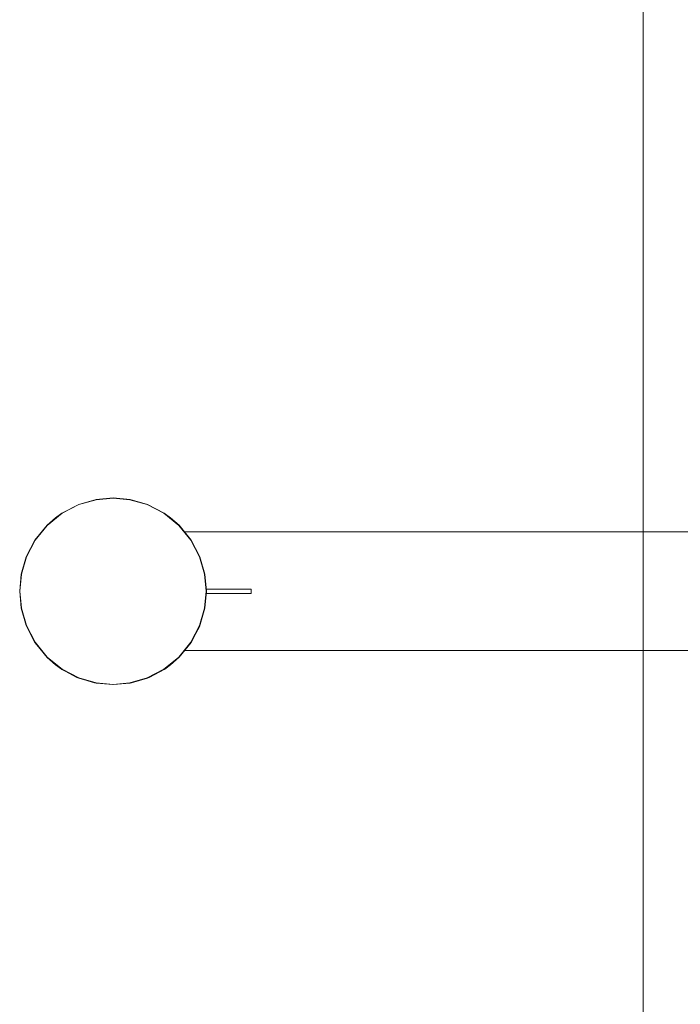
# Model space of a CAD drawing. Units: millimetres. Extents: x 1598 to 578302, y 1430 to 596964.
# Drawn here: x 1598 to 2482, y 4852 to 6171 of the extents above; entities that cross this region are included whole.
import ezdxf

# ---------------------------------------------------------------- set-up
doc = ezdxf.new("R2010")
doc.units = ezdxf.units.MM
doc.layers.add('Контур', color=7, linetype='Continuous', lineweight=15)
doc.layers.add('Подписи', color=7, linetype='Continuous', lineweight=15)

msp = doc.modelspace()

# ---------------------------------------------------------------- linework, layer by layer
at = {"layer": 'Контур'}
for p, q in [((1676.644, 5521.72), (1699.911, 5528.409)), ((1676.644, 5521.718), (1699.911, 5528.408)), ((1699.911, 5528.405), (1676.644, 5521.715)), ((1676.662, 5521.676), (1699.92, 5528.363)), ((1699.928, 5528.318), (1676.679, 5521.633)), ((1699.936, 5528.274), (1676.695, 5521.591)), ((1699.943, 5528.234), (1676.71, 5521.554)), ((1699.949, 5528.202), (1676.722, 5521.524)), ((1699.953, 5528.18), (1676.73, 5521.502)), ((1699.956, 5528.166), (1676.735, 5521.49)), ((1699.957, 5528.162), (1676.737, 5521.486)), ((1722.656, 5530.496), (1699.911, 5528.409)), ((1699.911, 5528.408), (1722.656, 5530.495)), ((1722.656, 5530.492), (1699.911, 5528.405)), ((1699.911, 5528.408), (1699.911, 5528.409)), ((1699.911, 5528.408), (1699.911, 5528.405)), ((1699.92, 5528.363), (1722.656, 5530.449)), ((1722.656, 5530.403), (1699.928, 5528.318)), ((1722.656, 5530.358), (1699.936, 5528.274)), ((1699.936, 5528.274), (1699.943, 5528.234)), ((1722.656, 5530.318), (1699.943, 5528.234)), ((1699.943, 5528.234), (1699.949, 5528.202)), ((1722.656, 5530.286), (1699.949, 5528.202)), ((1699.949, 5528.202), (1699.953, 5528.18)), ((1722.656, 5530.262), (1699.953, 5528.18)), ((1699.953, 5528.18), (1699.956, 5528.166)), ((1722.656, 5530.249), (1699.956, 5528.166)), ((1699.956, 5528.166), (1699.957, 5528.162)), ((1722.656, 5530.245), (1699.957, 5528.162)), ((1722.656, 5530.496), (1745.402, 5528.409)), ((1722.656, 5530.495), (1722.656, 5530.496)), ((1722.656, 5530.495), (1745.402, 5528.408)), ((1722.656, 5530.495), (1722.656, 5530.492)), ((1745.402, 5528.405), (1722.656, 5530.492)), ((1722.656, 5530.449), (1745.394, 5528.363)), ((1745.385, 5528.318), (1722.656, 5530.403)), ((1722.656, 5530.358), (1722.656, 5530.318)), ((1745.377, 5528.274), (1722.656, 5530.358)), ((1722.656, 5530.318), (1722.656, 5530.286)), ((1745.37, 5528.234), (1722.656, 5530.318)), ((1722.656, 5530.286), (1722.656, 5530.262)), ((1745.364, 5528.202), (1722.656, 5530.286)), ((1722.656, 5530.262), (1722.656, 5530.249)), ((1745.36, 5528.179), (1722.656, 5530.262)), ((1722.656, 5530.249), (1722.656, 5530.245)), ((1745.357, 5528.166), (1722.656, 5530.249)), ((1745.357, 5528.162), (1722.656, 5530.245)), ((1745.36, 5528.179), (1745.357, 5528.166)), ((1745.357, 5528.166), (1745.357, 5528.162)), ((1768.578, 5521.49), (1745.357, 5528.166)), ((1768.576, 5521.486), (1745.357, 5528.162)), ((1745.364, 5528.202), (1745.36, 5528.179)), ((1768.583, 5521.502), (1745.36, 5528.179)), ((1745.37, 5528.234), (1745.364, 5528.202)), ((1768.591, 5521.524), (1745.364, 5528.202)), ((1745.377, 5528.274), (1745.37, 5528.234)), ((1768.603, 5521.554), (1745.37, 5528.234)), ((1768.618, 5521.591), (1745.377, 5528.274)), ((1768.634, 5521.633), (1745.385, 5528.318)), ((1745.394, 5528.363), (1768.652, 5521.676)), ((1745.402, 5528.409), (1768.668, 5521.719)), ((1745.402, 5528.408), (1745.402, 5528.409)), ((1745.402, 5528.408), (1768.668, 5521.718)), ((1745.402, 5528.408), (1745.402, 5528.405)), ((1768.668, 5521.715), (1745.402, 5528.405)), ((1654.256, 5510.12), (1676.644, 5521.72)), ((1654.256, 5510.119), (1676.644, 5521.718)), ((1676.644, 5521.715), (1654.256, 5510.116)), ((1654.28, 5510.081), (1676.662, 5521.676)), ((1676.679, 5521.633), (1654.306, 5510.042)), ((1676.695, 5521.591), (1654.33, 5510.005)), ((1676.71, 5521.554), (1654.352, 5509.971)), ((1676.722, 5521.524), (1654.37, 5509.944)), ((1676.73, 5521.502), (1654.382, 5509.925)), ((1676.735, 5521.49), (1654.39, 5509.914)), ((1676.737, 5521.486), (1654.392, 5509.91)), ((1676.644, 5521.718), (1676.644, 5521.72)), ((1676.644, 5521.718), (1676.644, 5521.715)), ((1676.695, 5521.591), (1676.71, 5521.554)), ((1676.71, 5521.554), (1676.722, 5521.524)), ((1676.722, 5521.524), (1676.73, 5521.502)), ((1676.73, 5521.502), (1676.735, 5521.49)), ((1676.735, 5521.49), (1676.737, 5521.486)), ((1768.578, 5521.49), (1768.576, 5521.486)), ((1790.921, 5509.91), (1768.576, 5521.486)), ((1768.583, 5521.502), (1768.578, 5521.49)), ((1790.923, 5509.914), (1768.578, 5521.49)), ((1768.591, 5521.524), (1768.583, 5521.502)), ((1790.93, 5509.925), (1768.583, 5521.502)), ((1768.603, 5521.554), (1768.591, 5521.524)), ((1790.943, 5509.944), (1768.591, 5521.524)), ((1768.618, 5521.591), (1768.603, 5521.554)), ((1790.961, 5509.971), (1768.603, 5521.554)), ((1790.983, 5510.005), (1768.618, 5521.591)), ((1791.007, 5510.042), (1768.634, 5521.633)), ((1768.652, 5521.676), (1791.033, 5510.081)), ((1791.058, 5510.12), (1768.668, 5521.719)), ((1768.668, 5521.718), (1768.668, 5521.719)), ((1768.668, 5521.718), (1791.058, 5510.119)), ((1768.668, 5521.718), (1768.668, 5521.715)), ((1791.058, 5510.116), (1768.668, 5521.715)), ((1654.256, 5510.119), (1634.268, 5493.881)), ((1654.256, 5510.116), (1634.268, 5493.88)), ((1645.656, 5503.961), (1634.268, 5493.881)), ((1634.268, 5493.881), (1645.656, 5503.96)), ((1634.3, 5493.851), (1654.28, 5510.081)), ((1634.302, 5493.911), (1654.256, 5510.119)), ((1634.316, 5493.923), (1654.245, 5510.112)), ((1654.306, 5510.042), (1634.333, 5493.818)), ((1654.33, 5510.005), (1634.365, 5493.787)), ((1654.352, 5509.971), (1634.393, 5493.758)), ((1654.37, 5509.944), (1634.416, 5493.735)), ((1654.382, 5509.925), (1634.433, 5493.719)), ((1654.39, 5509.914), (1634.442, 5493.71)), ((1654.392, 5509.91), (1634.445, 5493.707)), ((1654.256, 5510.119), (1645.656, 5503.961)), ((1645.656, 5503.96), (1645.656, 5503.961)), ((1654.245, 5510.112), (1654.256, 5510.12)), ((1654.256, 5510.119), (1654.256, 5510.12)), ((1654.256, 5510.119), (1654.256, 5510.116)), ((1654.33, 5510.005), (1654.352, 5509.971)), ((1654.352, 5509.971), (1654.37, 5509.944)), ((1654.37, 5509.944), (1654.382, 5509.925)), ((1654.382, 5509.925), (1654.39, 5509.914)), ((1654.39, 5509.914), (1654.392, 5509.91)), ((1790.923, 5509.914), (1790.921, 5509.91)), ((1810.868, 5493.706), (1790.921, 5509.91)), ((1790.93, 5509.925), (1790.923, 5509.914)), ((1810.871, 5493.709), (1790.923, 5509.914)), ((1790.943, 5509.944), (1790.93, 5509.925)), ((1810.88, 5493.719), (1790.93, 5509.925)), ((1790.961, 5509.971), (1790.943, 5509.944)), ((1810.897, 5493.735), (1790.943, 5509.944)), ((1790.983, 5510.005), (1790.961, 5509.971)), ((1810.92, 5493.758), (1790.961, 5509.971)), ((1810.948, 5493.786), (1790.983, 5510.005)), ((1810.98, 5493.818), (1791.007, 5510.042)), ((1791.033, 5510.081), (1811.013, 5493.851)), ((1791.069, 5510.112), (1791.058, 5510.12)), ((1791.058, 5510.119), (1791.058, 5510.12)), ((1791.058, 5510.116), (1791.058, 5510.119)), ((1799.657, 5503.961), (1791.058, 5510.119)), ((1791.058, 5510.119), (1811.011, 5493.911)), ((1811.045, 5493.881), (1791.058, 5510.119)), ((1811.045, 5493.88), (1791.058, 5510.116)), ((1791.058, 5510.116), (1799.657, 5503.96)), ((1810.997, 5493.923), (1791.069, 5510.112)), ((1799.657, 5503.961), (1799.657, 5503.96)), ((1811.045, 5493.881), (1799.657, 5503.961)), ((1799.657, 5503.96), (1811.045, 5493.88)), ((1618.032, 5473.897), (1634.268, 5493.884)), ((1618.032, 5473.896), (1634.268, 5493.883)), ((1634.268, 5493.881), (1618.032, 5473.894)), ((1634.268, 5493.881), (1618.032, 5473.893)), ((1634.268, 5493.88), (1618.032, 5473.893)), ((1618.07, 5473.871), (1634.3, 5493.851)), ((1634.333, 5493.818), (1618.109, 5473.846)), ((1634.365, 5493.787), (1618.147, 5473.821)), ((1634.393, 5493.758), (1618.18, 5473.799)), ((1634.416, 5493.735), (1618.207, 5473.782)), ((1634.433, 5493.719), (1618.226, 5473.769)), ((1634.442, 5493.71), (1618.238, 5473.762)), ((1634.445, 5493.707), (1618.241, 5473.759)), ((1634.268, 5493.884), (1634.316, 5493.923)), ((1634.268, 5493.883), (1634.302, 5493.911)), ((1634.268, 5493.883), (1634.268, 5493.884)), ((1634.268, 5493.883), (1634.268, 5493.881)), ((1634.268, 5493.881), (1634.268, 5493.88)), ((1634.365, 5493.787), (1634.393, 5493.758)), ((1634.393, 5493.758), (1634.416, 5493.735)), ((1634.416, 5493.735), (1634.433, 5493.719)), ((1634.433, 5493.719), (1634.442, 5493.71)), ((1634.442, 5493.71), (1634.445, 5493.707)), ((1810.871, 5493.709), (1810.868, 5493.706)), ((1827.072, 5473.759), (1810.868, 5493.706)), ((1810.88, 5493.719), (1810.871, 5493.709)), ((1827.075, 5473.761), (1810.871, 5493.709)), ((1810.897, 5493.735), (1810.88, 5493.719)), ((1827.086, 5473.769), (1810.88, 5493.719)), ((1810.92, 5493.758), (1810.897, 5493.735)), ((1827.106, 5473.781), (1810.897, 5493.735)), ((1810.948, 5493.786), (1810.92, 5493.758)), ((1827.133, 5473.799), (1810.92, 5493.758)), ((1827.166, 5473.821), (1810.948, 5493.786)), ((1827.204, 5473.846), (1810.98, 5493.818)), ((1811.045, 5493.884), (1810.997, 5493.923)), ((1811.011, 5493.911), (1811.045, 5493.883)), ((1811.013, 5493.851), (1827.243, 5473.871)), ((1818.265, 5484.996), (1811.045, 5493.884)), ((1811.045, 5493.883), (1811.045, 5493.884)), ((1811.045, 5493.883), (1818.265, 5484.996)), ((1811.045, 5493.881), (1811.045, 5493.883)), ((1811.045, 5493.881), (1818.263, 5484.996)), ((1827.281, 5473.893), (1811.045, 5493.88)), ((1811.045, 5493.88), (1827.281, 5473.893)), ((1811.045, 5493.88), (1811.045, 5493.88)), ((1606.433, 5451.508), (1618.032, 5473.897)), ((1606.433, 5451.507), (1618.032, 5473.896)), ((1618.032, 5473.894), (1606.433, 5451.504)), ((1618.032, 5473.893), (1606.433, 5451.504)), ((1618.032, 5473.893), (1606.433, 5451.504)), ((1606.475, 5451.49), (1618.07, 5473.871)), ((1618.109, 5473.846), (1606.519, 5451.473)), ((1618.147, 5473.821), (1606.56, 5451.456)), ((1618.18, 5473.799), (1606.597, 5451.442)), ((1618.207, 5473.782), (1606.627, 5451.43)), ((1618.226, 5473.769), (1606.649, 5451.421)), ((1618.238, 5473.762), (1606.662, 5451.416)), ((1618.241, 5473.759), (1606.665, 5451.415)), ((1618.032, 5473.896), (1618.032, 5473.897)), ((1618.032, 5473.896), (1618.032, 5473.894)), ((1618.032, 5473.893), (1618.032, 5473.893)), ((1618.147, 5473.821), (1618.18, 5473.799)), ((1618.18, 5473.799), (1618.207, 5473.782)), ((1618.207, 5473.782), (1618.226, 5473.769)), ((1618.226, 5473.769), (1618.238, 5473.762)), ((1618.238, 5473.762), (1618.241, 5473.759)), ((5297.051, 5484.996), (1818.262, 5484.996)), ((1818.263, 5484.996), (1827.281, 5473.894)), ((1827.281, 5473.897), (1818.265, 5484.996)), ((1818.265, 5484.996), (1827.281, 5473.896)), ((1827.075, 5473.761), (1827.072, 5473.759)), ((1838.648, 5451.415), (1827.072, 5473.759)), ((1827.086, 5473.769), (1827.075, 5473.761)), ((1838.651, 5451.416), (1827.075, 5473.761)), ((1827.106, 5473.781), (1827.086, 5473.769)), ((1838.664, 5451.421), (1827.086, 5473.769)), ((1827.133, 5473.799), (1827.106, 5473.781)), ((1838.685, 5451.43), (1827.106, 5473.781)), ((1827.166, 5473.821), (1827.133, 5473.799)), ((1838.715, 5451.442), (1827.133, 5473.799)), ((1838.753, 5451.456), (1827.166, 5473.821)), ((1838.795, 5451.473), (1827.204, 5473.846)), ((1827.243, 5473.871), (1838.837, 5451.49)), ((1827.281, 5473.897), (1838.88, 5451.508)), ((1827.281, 5473.896), (1827.281, 5473.897)), ((1827.281, 5473.896), (1838.88, 5451.507)), ((1827.281, 5473.894), (1827.281, 5473.896)), ((1827.281, 5473.894), (1838.88, 5451.504)), ((1838.88, 5451.503), (1827.281, 5473.893)), ((1827.281, 5473.893), (1838.88, 5451.504)), ((1827.281, 5473.893), (1827.281, 5473.893)), ((1599.743, 5428.241), (1606.433, 5451.508)), ((1599.743, 5428.24), (1606.433, 5451.507)), ((1606.433, 5451.504), (1599.743, 5428.238)), ((1606.433, 5451.504), (1599.743, 5428.238)), ((1606.433, 5451.504), (1599.743, 5428.237)), ((1599.788, 5428.232), (1606.475, 5451.49)), ((1599.834, 5428.224), (1606.519, 5451.473)), ((1599.877, 5428.216), (1606.56, 5451.456)), ((1599.917, 5428.208), (1606.597, 5451.442)), ((1599.949, 5428.202), (1606.627, 5451.43)), ((1599.972, 5428.198), (1606.649, 5451.421)), ((1599.985, 5428.196), (1606.662, 5451.416)), ((1599.989, 5428.195), (1606.665, 5451.415)), ((1606.433, 5451.507), (1606.433, 5451.508)), ((1606.433, 5451.507), (1606.433, 5451.504)), ((1606.433, 5451.504), (1606.433, 5451.504)), ((1606.56, 5451.456), (1606.597, 5451.442)), ((1606.597, 5451.442), (1606.627, 5451.43)), ((1606.627, 5451.43), (1606.649, 5451.421)), ((1606.649, 5451.421), (1606.662, 5451.416)), ((1606.662, 5451.416), (1606.665, 5451.415)), ((1838.651, 5451.416), (1838.648, 5451.415)), ((1845.324, 5428.195), (1838.648, 5451.415)), ((1838.664, 5451.421), (1838.651, 5451.416)), ((1845.328, 5428.195), (1838.651, 5451.416)), ((1838.685, 5451.43), (1838.664, 5451.421)), ((1845.341, 5428.198), (1838.664, 5451.421)), ((1838.715, 5451.442), (1838.685, 5451.43)), ((1845.364, 5428.202), (1838.685, 5451.43)), ((1838.753, 5451.456), (1838.715, 5451.442)), ((1845.396, 5428.208), (1838.715, 5451.442)), ((1845.435, 5428.215), (1838.753, 5451.456)), ((1845.479, 5428.223), (1838.795, 5451.473)), ((1838.837, 5451.49), (1845.525, 5428.232)), ((1838.88, 5451.508), (1845.57, 5428.241)), ((1838.88, 5451.507), (1838.88, 5451.508)), ((1838.88, 5451.507), (1845.57, 5428.24)), ((1838.88, 5451.504), (1838.88, 5451.507)), ((1838.88, 5451.504), (1845.57, 5428.237)), ((1838.88, 5451.503), (1838.88, 5451.504)), ((1838.88, 5451.504), (1845.57, 5428.238)), ((1845.57, 5428.237), (1838.88, 5451.503)), ((1597.656, 5405.496), (1599.743, 5428.241)), ((1597.656, 5405.495), (1599.743, 5428.24)), ((1599.743, 5428.238), (1597.656, 5405.493)), ((1599.743, 5428.238), (1597.656, 5405.492)), ((1599.743, 5428.238), (1597.656, 5405.492)), ((1597.656, 5405.492), (1599.743, 5428.237)), ((1597.702, 5405.495), (1599.788, 5428.232)), ((1597.749, 5405.495), (1599.834, 5428.224)), ((1597.793, 5405.495), (1599.877, 5428.216)), ((1597.833, 5405.495), (1599.917, 5428.208)), ((1597.866, 5405.495), (1599.949, 5428.202)), ((1597.889, 5405.495), (1599.972, 5428.198)), ((1597.902, 5405.495), (1599.985, 5428.196)), ((1597.907, 5405.495), (1599.989, 5428.195)), ((1599.743, 5428.24), (1599.743, 5428.241)), ((1599.743, 5428.24), (1599.743, 5428.238)), ((1599.743, 5428.238), (1599.743, 5428.237)), ((1599.917, 5428.208), (1599.877, 5428.216)), ((1599.949, 5428.202), (1599.917, 5428.208)), ((1599.972, 5428.198), (1599.949, 5428.202)), ((1599.985, 5428.196), (1599.972, 5428.198)), ((1599.989, 5428.195), (1599.985, 5428.196)), ((1845.328, 5428.195), (1845.324, 5428.195)), ((1847.406, 5405.495), (1845.324, 5428.195)), ((1845.341, 5428.198), (1845.328, 5428.195)), ((1847.41, 5405.495), (1845.328, 5428.195)), ((1845.364, 5428.202), (1845.341, 5428.198)), ((1847.424, 5405.495), (1845.341, 5428.198)), ((1845.396, 5428.208), (1845.364, 5428.202)), ((1847.447, 5405.495), (1845.364, 5428.202)), ((1845.435, 5428.215), (1845.396, 5428.208)), ((1847.479, 5405.495), (1845.396, 5428.208)), ((1847.52, 5405.495), (1845.435, 5428.215)), ((1847.564, 5405.495), (1845.479, 5428.223)), ((1847.611, 5405.495), (1845.525, 5428.232)), ((1845.57, 5428.241), (1847.656, 5405.496)), ((1845.57, 5428.24), (1845.57, 5428.241)), ((1845.57, 5428.24), (1847.656, 5405.495)), ((1845.57, 5428.238), (1845.57, 5428.24)), ((1845.57, 5428.238), (1847.656, 5405.492)), ((1847.656, 5405.492), (1845.57, 5428.237)), ((1845.57, 5428.237), (1847.656, 5405.492)), ((1845.57, 5428.237), (1845.57, 5428.237)), ((1847.656, 5405.492), (1845.57, 5428.237)), ((1847.381, 5408.496), (1907.656, 5408.496)), ((1847.381, 5408.496), (1907.656, 5408.496)), ((1907.656, 5402.496), (1907.656, 5408.496)), ((1597.656, 5405.495), (1597.656, 5405.496)), ((1597.656, 5405.496), (1599.743, 5382.751)), ((1597.656, 5405.493), (1597.656, 5405.495)), ((1597.656, 5405.495), (1599.743, 5382.75)), ((1597.656, 5405.493), (1597.656, 5405.492)), ((1597.656, 5405.492), (1599.947, 5381.671)), ((1597.656, 5405.492), (1599.743, 5382.747)), ((1597.656, 5405.492), (1597.656, 5405.492)), ((1597.656, 5405.492), (1599.743, 5382.747)), ((1597.656, 5405.492), (1599.743, 5382.747)), ((1597.702, 5405.495), (1599.788, 5382.758)), ((1597.749, 5405.495), (1599.834, 5382.766)), ((1597.793, 5405.495), (1599.877, 5382.775)), ((1597.833, 5405.495), (1597.793, 5405.495)), ((1597.833, 5405.495), (1599.917, 5382.782)), ((1597.866, 5405.495), (1597.833, 5405.495)), ((1597.866, 5405.495), (1599.949, 5382.788)), ((1597.889, 5405.495), (1597.866, 5405.495)), ((1597.889, 5405.495), (1599.972, 5382.792)), ((1597.902, 5405.495), (1597.889, 5405.495)), ((1597.902, 5405.495), (1599.985, 5382.794)), ((1597.907, 5405.495), (1597.902, 5405.495)), ((1597.907, 5405.495), (1599.989, 5382.795)), ((1847.406, 5405.495), (1845.324, 5382.795)), ((1847.41, 5405.495), (1845.328, 5382.794)), ((1847.424, 5405.495), (1845.341, 5382.792)), ((1847.447, 5405.495), (1845.364, 5382.787)), ((1847.656, 5405.492), (1845.366, 5381.671)), ((1847.656, 5405.492), (1845.366, 5381.671)), ((1847.479, 5405.495), (1845.396, 5382.782)), ((1847.52, 5405.495), (1845.435, 5382.774)), ((1847.564, 5405.495), (1845.479, 5382.766)), ((1847.611, 5405.495), (1845.525, 5382.758)), ((1847.656, 5405.496), (1845.57, 5382.75)), ((1845.57, 5382.749), (1847.656, 5405.495)), ((1847.656, 5405.492), (1845.57, 5382.747)), ((1847.656, 5405.484), (1845.57, 5382.747)), ((1907.656, 5402.496), (1847.382, 5402.496)), ((1847.41, 5405.495), (1847.406, 5405.495)), ((1847.424, 5405.495), (1847.41, 5405.495)), ((1847.447, 5405.495), (1847.424, 5405.495)), ((1847.479, 5405.495), (1847.447, 5405.495)), ((1847.52, 5405.495), (1847.479, 5405.495)), ((1847.656, 5405.496), (1847.656, 5405.495)), ((1847.656, 5405.495), (1847.656, 5405.492)), ((1847.656, 5405.492), (1847.656, 5405.492)), ((1847.656, 5405.492), (1847.656, 5405.484)), ((1599.743, 5382.751), (1599.743, 5382.75)), ((1606.433, 5359.484), (1599.743, 5382.751)), ((1599.743, 5382.75), (1606.433, 5359.483)), ((1599.743, 5382.747), (1599.743, 5382.75)), ((1599.947, 5381.671), (1599.743, 5382.747)), ((1599.743, 5382.747), (1606.433, 5359.481)), ((1599.743, 5382.747), (1606.433, 5359.48)), ((1599.788, 5382.758), (1606.475, 5359.5)), ((1599.834, 5382.766), (1606.518, 5359.517)), ((1599.917, 5382.782), (1599.877, 5382.775)), ((1599.877, 5382.775), (1606.56, 5359.534)), ((1599.949, 5382.788), (1599.917, 5382.782)), ((1599.917, 5382.782), (1606.597, 5359.548)), ((1599.947, 5381.671), (1607.034, 5357.989)), ((1599.947, 5381.671), (1606.433, 5359.48)), ((1599.972, 5382.792), (1599.949, 5382.788)), ((1599.949, 5382.788), (1606.627, 5359.56)), ((1599.985, 5382.794), (1599.972, 5382.792)), ((1599.972, 5382.792), (1606.649, 5359.569)), ((1599.989, 5382.795), (1599.985, 5382.794)), ((1599.985, 5382.794), (1606.662, 5359.574)), ((1599.989, 5382.795), (1606.665, 5359.575)), ((1845.57, 5382.747), (1838.278, 5357.988)), ((1845.366, 5381.671), (1838.278, 5357.988)), ((1845.324, 5382.795), (1838.648, 5359.575)), ((1845.328, 5382.794), (1838.651, 5359.573)), ((1845.341, 5382.792), (1838.663, 5359.568)), ((1845.364, 5382.787), (1838.685, 5359.56)), ((1845.396, 5382.782), (1838.715, 5359.548)), ((1845.435, 5382.774), (1838.753, 5359.533)), ((1845.479, 5382.766), (1838.794, 5359.517)), ((1838.837, 5359.5), (1845.525, 5382.758)), ((1845.57, 5382.75), (1838.88, 5359.484)), ((1838.88, 5359.483), (1845.57, 5382.749)), ((1845.57, 5382.747), (1838.88, 5359.48)), ((1845.57, 5382.747), (1842.679, 5372.694)), ((1845.328, 5382.794), (1845.324, 5382.795)), ((1845.341, 5382.792), (1845.328, 5382.794)), ((1845.364, 5382.787), (1845.341, 5382.792)), ((1845.396, 5382.782), (1845.364, 5382.787)), ((1845.57, 5382.747), (1845.366, 5381.671)), ((1845.435, 5382.774), (1845.396, 5382.782)), ((1845.57, 5382.75), (1845.57, 5382.749)), ((1845.57, 5382.749), (1845.57, 5382.747)), ((1842.679, 5372.694), (1838.88, 5359.48)), ((1606.433, 5359.484), (1606.433, 5359.483)), ((1618.032, 5337.095), (1606.433, 5359.484)), ((1606.433, 5359.483), (1618.032, 5337.094)), ((1606.433, 5359.481), (1606.433, 5359.483)), ((1606.433, 5359.481), (1618.032, 5337.091)), ((1607.034, 5357.989), (1606.433, 5359.48)), ((1606.433, 5359.48), (1618.032, 5337.091)), ((1606.475, 5359.5), (1618.07, 5337.119)), ((1606.518, 5359.517), (1618.109, 5337.144)), ((1606.56, 5359.534), (1606.597, 5359.548)), ((1606.56, 5359.534), (1618.147, 5337.169)), ((1606.597, 5359.548), (1606.627, 5359.56)), ((1606.597, 5359.548), (1618.18, 5337.191)), ((1606.627, 5359.56), (1606.649, 5359.569)), ((1606.627, 5359.56), (1618.207, 5337.208)), ((1606.649, 5359.569), (1606.662, 5359.574)), ((1606.649, 5359.569), (1618.226, 5337.221)), ((1606.662, 5359.574), (1606.665, 5359.575)), ((1606.662, 5359.574), (1618.237, 5337.228)), ((1606.665, 5359.575), (1618.241, 5337.231)), ((1607.034, 5357.989), (1618.828, 5335.889)), ((1607.034, 5357.989), (1618.032, 5337.091)), ((1838.88, 5359.48), (1826.485, 5335.888)), ((1838.278, 5357.988), (1826.485, 5335.888)), ((1827.072, 5337.23), (1838.648, 5359.575)), ((1827.075, 5337.228), (1838.651, 5359.573)), ((1827.086, 5337.221), (1838.663, 5359.568)), ((1827.106, 5337.208), (1838.685, 5359.56)), ((1827.133, 5337.19), (1838.715, 5359.548)), ((1827.166, 5337.168), (1838.753, 5359.533)), ((1827.204, 5337.144), (1838.794, 5359.517)), ((1827.243, 5337.118), (1838.837, 5359.5)), ((1838.88, 5359.484), (1827.281, 5337.095)), ((1827.281, 5337.094), (1838.88, 5359.483)), ((1838.88, 5359.48), (1827.281, 5337.091)), ((1838.88, 5359.48), (1832.414, 5347)), ((1838.88, 5359.48), (1838.278, 5357.988)), ((1838.651, 5359.573), (1838.648, 5359.575)), ((1838.663, 5359.568), (1838.651, 5359.573)), ((1838.685, 5359.56), (1838.663, 5359.568)), ((1838.715, 5359.548), (1838.685, 5359.56)), ((1838.753, 5359.533), (1838.715, 5359.548)), ((1838.88, 5359.484), (1838.88, 5359.483)), ((1838.88, 5359.483), (1838.88, 5359.48)), ((1832.414, 5347), (1827.281, 5337.091)), ((1618.032, 5337.095), (1618.032, 5337.094)), ((1634.268, 5317.108), (1618.032, 5337.095)), ((1618.032, 5337.094), (1634.268, 5317.107)), ((1618.032, 5337.091), (1618.032, 5337.094)), ((1618.828, 5335.889), (1618.032, 5337.091)), ((1618.032, 5337.091), (1634.268, 5317.104)), ((1618.032, 5337.091), (1634.268, 5317.104)), ((1618.07, 5337.119), (1634.3, 5317.139)), ((1618.109, 5337.144), (1634.333, 5317.172)), ((1618.147, 5337.169), (1618.18, 5337.191)), ((1618.147, 5337.169), (1634.365, 5317.203)), ((1618.18, 5337.191), (1618.207, 5337.208)), ((1618.18, 5337.191), (1634.393, 5317.232)), ((1618.207, 5337.208), (1618.226, 5337.221)), ((1618.207, 5337.208), (1634.416, 5317.255)), ((1618.226, 5337.221), (1618.237, 5337.228)), ((1618.226, 5337.221), (1634.433, 5317.271)), ((1618.237, 5337.228), (1618.241, 5337.231)), ((1618.237, 5337.228), (1634.442, 5317.28)), ((1618.241, 5337.231), (1634.445, 5317.283)), ((1618.828, 5335.889), (1634.672, 5316.701)), ((1618.828, 5335.889), (1634.268, 5317.104)), ((1827.281, 5337.091), (1810.64, 5316.701)), ((1826.485, 5335.888), (1810.64, 5316.701)), ((1810.868, 5317.283), (1827.072, 5337.23)), ((1810.871, 5317.28), (1827.075, 5337.228)), ((1810.88, 5317.271), (1827.086, 5337.221)), ((1810.897, 5317.254), (1827.106, 5337.208)), ((1810.92, 5317.231), (1827.133, 5337.19)), ((1810.948, 5317.203), (1827.166, 5337.168)), ((1810.98, 5317.172), (1827.204, 5337.144)), ((1811.013, 5317.139), (1827.243, 5337.118)), ((1827.281, 5337.095), (1811.044, 5317.107)), ((1811.044, 5317.106), (1827.281, 5337.094)), ((1827.281, 5337.091), (1811.044, 5317.104)), ((1827.281, 5337.091), (1815.363, 5322.419)), ((1827.281, 5337.091), (1826.485, 5335.888)), ((1827.075, 5337.228), (1827.072, 5337.23)), ((1827.086, 5337.221), (1827.075, 5337.228)), ((1827.106, 5337.208), (1827.086, 5337.221)), ((1827.133, 5337.19), (1827.106, 5337.208)), ((1827.166, 5337.168), (1827.133, 5337.19)), ((1827.281, 5337.095), (1827.281, 5337.094)), ((1827.281, 5337.094), (1827.281, 5337.091)), ((1634.268, 5317.108), (1634.268, 5317.107)), ((1654.255, 5300.872), (1634.268, 5317.108)), ((1634.268, 5317.107), (1654.255, 5300.871)), ((1634.268, 5317.104), (1634.268, 5317.107)), ((1634.672, 5316.701), (1634.268, 5317.104)), ((1634.268, 5317.104), (1645.656, 5307.024)), ((1634.268, 5317.104), (1645.656, 5307.024)), ((1634.3, 5317.139), (1654.28, 5300.909)), ((1634.333, 5317.172), (1654.306, 5300.948)), ((1634.365, 5317.203), (1634.393, 5317.232)), ((1634.365, 5317.203), (1654.33, 5300.985)), ((1634.393, 5317.232), (1634.416, 5317.255)), ((1634.393, 5317.232), (1654.352, 5301.018)), ((1634.416, 5317.255), (1634.433, 5317.271)), ((1634.416, 5317.255), (1654.37, 5301.046)), ((1634.433, 5317.271), (1634.442, 5317.28)), ((1634.433, 5317.271), (1654.382, 5301.065)), ((1634.442, 5317.28), (1634.445, 5317.283)), ((1634.442, 5317.28), (1654.39, 5301.076)), ((1634.445, 5317.283), (1654.392, 5301.08)), ((1634.672, 5316.701), (1653.464, 5301.389)), ((1634.672, 5316.701), (1645.656, 5307.024)), ((1790.921, 5301.08), (1810.868, 5317.283)), ((1790.923, 5301.076), (1810.871, 5317.28)), ((1790.93, 5301.065), (1810.88, 5317.271)), ((1790.943, 5301.046), (1810.897, 5317.254)), ((1790.961, 5301.018), (1810.92, 5317.231)), ((1790.983, 5300.985), (1810.948, 5317.203)), ((1791.007, 5300.947), (1810.98, 5317.172)), ((1791.033, 5300.908), (1811.013, 5317.139)), ((1811.044, 5317.107), (1791.057, 5300.871)), ((1791.057, 5300.87), (1811.044, 5317.106)), ((1811.044, 5317.104), (1791.848, 5301.389)), ((1810.64, 5316.701), (1791.848, 5301.389)), ((1811.044, 5317.104), (1799.657, 5307.024)), ((1809.998, 5316.178), (1799.657, 5307.024)), ((1811.044, 5317.104), (1809.998, 5316.178)), ((1811.044, 5317.104), (1810.64, 5316.701)), ((1810.871, 5317.28), (1810.868, 5317.283)), ((1810.88, 5317.271), (1810.871, 5317.28)), ((1810.897, 5317.254), (1810.88, 5317.271)), ((1810.92, 5317.231), (1810.897, 5317.254)), ((1810.948, 5317.203), (1810.92, 5317.231)), ((1815.363, 5322.419), (1811.044, 5317.104)), ((1811.044, 5317.107), (1811.044, 5317.106)), ((1811.044, 5317.106), (1811.044, 5317.104)), ((1818.316, 5325.996), (5296.959, 5325.996)), ((1653.464, 5301.389), (1645.656, 5307.024)), ((1653.464, 5301.389), (1654.255, 5300.871)), ((1653.464, 5301.389), (1674.366, 5290.196)), ((1653.464, 5301.389), (1676.644, 5289.271)), ((1654.255, 5300.872), (1654.255, 5300.871)), ((1676.644, 5289.272), (1654.255, 5300.872)), ((1654.255, 5300.871), (1659.701, 5298.049)), ((1654.28, 5300.909), (1676.661, 5289.314)), ((1654.306, 5300.948), (1676.679, 5289.357)), ((1654.33, 5300.985), (1654.352, 5301.018)), ((1654.33, 5300.985), (1676.695, 5289.399)), ((1654.352, 5301.018), (1654.37, 5301.046)), ((1654.352, 5301.018), (1676.71, 5289.436)), ((1654.37, 5301.046), (1654.382, 5301.065)), ((1654.37, 5301.046), (1676.721, 5289.466)), ((1654.382, 5301.065), (1654.39, 5301.076)), ((1654.382, 5301.065), (1676.73, 5289.488)), ((1654.39, 5301.076), (1654.392, 5301.08)), ((1654.39, 5301.076), (1676.735, 5289.5)), ((1654.392, 5301.08), (1676.737, 5289.504)), ((1768.576, 5289.504), (1790.921, 5301.08)), ((1768.577, 5289.5), (1790.923, 5301.076)), ((1768.582, 5289.487), (1790.93, 5301.065)), ((1768.591, 5289.466), (1790.943, 5301.046)), ((1768.603, 5289.436), (1790.961, 5301.018)), ((1768.618, 5289.398), (1790.983, 5300.985)), ((1768.634, 5289.357), (1791.007, 5300.947)), ((1768.651, 5289.314), (1791.033, 5300.908)), ((1791.057, 5300.871), (1768.668, 5289.272)), ((1768.668, 5289.271), (1791.057, 5300.87)), ((1791.848, 5301.389), (1770.947, 5290.196)), ((1791.057, 5300.87), (1770.947, 5290.196)), ((1790.923, 5301.076), (1790.921, 5301.08)), ((1790.93, 5301.065), (1790.923, 5301.076)), ((1790.943, 5301.046), (1790.93, 5301.065)), ((1790.961, 5301.018), (1790.943, 5301.046)), ((1790.983, 5300.985), (1790.961, 5301.018)), ((1791.057, 5300.87), (1799.657, 5307.024)), ((1791.057, 5300.87), (1791.848, 5301.389)), ((1791.057, 5300.871), (1791.057, 5300.87)), ((1799.657, 5307.024), (1791.848, 5301.389)), ((1659.701, 5298.049), (1676.644, 5289.271)), ((1676.644, 5289.271), (1674.366, 5290.196)), ((1697.787, 5282.991), (1674.366, 5290.196)), ((1699.911, 5282.582), (1674.366, 5290.196)), ((1676.644, 5289.272), (1676.644, 5289.271)), ((1699.911, 5282.583), (1676.644, 5289.272)), ((1676.644, 5289.271), (1687.771, 5286.072)), ((1676.661, 5289.314), (1699.919, 5282.626)), ((1676.679, 5289.357), (1699.928, 5282.672)), ((1676.695, 5289.399), (1676.71, 5289.436)), ((1676.695, 5289.399), (1699.936, 5282.716)), ((1676.71, 5289.436), (1676.721, 5289.466)), ((1676.71, 5289.436), (1699.943, 5282.756)), ((1676.721, 5289.466), (1676.73, 5289.488)), ((1676.721, 5289.466), (1699.949, 5282.787)), ((1676.73, 5289.488), (1676.735, 5289.5)), ((1676.73, 5289.488), (1699.953, 5282.81)), ((1676.735, 5289.5), (1676.737, 5289.504)), ((1676.735, 5289.5), (1699.956, 5282.823)), ((1676.737, 5289.504), (1699.956, 5282.828)), ((1745.356, 5282.828), (1768.576, 5289.504)), ((1745.357, 5282.823), (1768.577, 5289.5)), ((1745.36, 5282.81), (1768.582, 5289.487)), ((1745.363, 5282.787), (1768.591, 5289.466)), ((1745.369, 5282.756), (1768.603, 5289.436)), ((1745.377, 5282.716), (1768.618, 5289.398)), ((1745.385, 5282.672), (1768.634, 5289.357)), ((1745.393, 5282.626), (1768.651, 5289.314)), ((1768.668, 5289.272), (1745.402, 5282.583)), ((1745.402, 5282.582), (1768.668, 5289.271)), ((1770.947, 5290.196), (1747.525, 5282.991)), ((1768.668, 5289.271), (1747.525, 5282.991)), ((1768.577, 5289.5), (1768.576, 5289.504)), ((1768.582, 5289.487), (1768.577, 5289.5)), ((1768.591, 5289.466), (1768.582, 5289.487)), ((1768.603, 5289.436), (1768.591, 5289.466)), ((1768.618, 5289.398), (1768.603, 5289.436)), ((1768.668, 5289.271), (1770.947, 5290.196)), ((1768.668, 5289.272), (1768.668, 5289.271)), ((1687.771, 5286.072), (1699.911, 5282.582)), ((1699.911, 5282.582), (1697.787, 5282.991)), ((1722.656, 5280.492), (1697.787, 5282.991)), ((1722.656, 5280.495), (1697.787, 5282.991)), ((1699.911, 5282.583), (1699.911, 5282.582)), ((1722.656, 5280.496), (1699.911, 5282.583)), ((1699.911, 5282.582), (1722.307, 5280.527)), ((1699.919, 5282.626), (1722.656, 5280.54)), ((1699.928, 5282.672), (1722.656, 5280.587)), ((1699.936, 5282.716), (1699.943, 5282.756)), ((1699.936, 5282.716), (1722.656, 5280.632)), ((1699.943, 5282.756), (1699.949, 5282.787)), ((1699.943, 5282.756), (1722.656, 5280.672)), ((1699.949, 5282.787), (1699.953, 5282.81)), ((1699.949, 5282.787), (1722.656, 5280.704)), ((1699.953, 5282.81), (1699.956, 5282.823)), ((1699.953, 5282.81), (1722.656, 5280.727)), ((1699.956, 5282.828), (1722.656, 5280.745)), ((1699.956, 5282.823), (1699.956, 5282.828)), ((1699.956, 5282.823), (1722.656, 5280.741)), ((1722.307, 5280.527), (1722.656, 5280.495)), ((1747.525, 5282.991), (1722.656, 5280.492)), ((1722.656, 5280.745), (1745.356, 5282.828)), ((1722.656, 5280.741), (1745.357, 5282.823)), ((1722.656, 5280.727), (1745.36, 5282.81)), ((1722.656, 5280.704), (1745.363, 5282.787)), ((1722.656, 5280.672), (1745.369, 5282.756)), ((1722.656, 5280.632), (1745.377, 5282.716)), ((1722.656, 5280.587), (1745.385, 5282.672)), ((1722.656, 5280.54), (1745.393, 5282.626)), ((1745.402, 5282.583), (1722.656, 5280.496)), ((1745.402, 5282.582), (1722.656, 5280.492)), ((1722.656, 5280.495), (1745.402, 5282.582)), ((1722.656, 5280.741), (1722.656, 5280.745)), ((1722.656, 5280.727), (1722.656, 5280.741)), ((1722.656, 5280.704), (1722.656, 5280.727)), ((1722.656, 5280.672), (1722.656, 5280.704)), ((1722.656, 5280.632), (1722.656, 5280.672)), ((1722.656, 5280.496), (1722.656, 5280.495)), ((1722.656, 5280.495), (1722.656, 5280.492)), ((1745.357, 5282.823), (1745.356, 5282.828)), ((1745.36, 5282.81), (1745.357, 5282.823)), ((1745.363, 5282.787), (1745.36, 5282.81)), ((1745.369, 5282.756), (1745.363, 5282.787)), ((1745.377, 5282.716), (1745.369, 5282.756)), ((1745.402, 5282.582), (1747.525, 5282.991)), ((1745.402, 5282.583), (1745.402, 5282.582))]:
    msp.add_line(p, q, dxfattribs=at)
at = {"layer": 'Подписи', "ltscale": 600}
msp.add_line((2432.656, 1755.496), (2432.656, 9055.496), dxfattribs=at)

doc.saveas('drawing.dxf')
